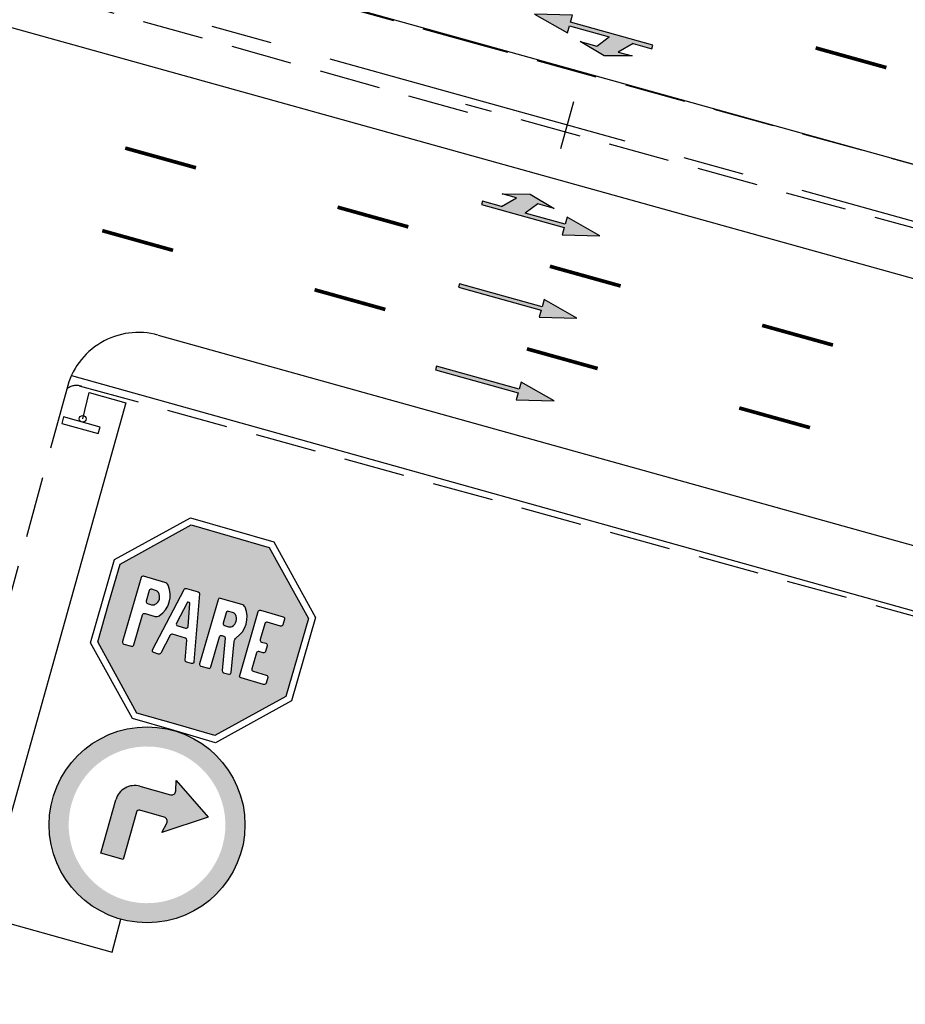
# Model space of a CAD drawing. Extents: x 180019 to 181625, y 1679781 to 1682902.
# Drawn here: x 181429 to 181466, y 1682484 to 1682525 of the extents above; entities that cross this region are included whole.
import ezdxf

# ---------------------------------------------------------------- set-up
doc = ezdxf.new("R2010")
doc.units = 0
doc.header["$LTSCALE"] = 10
doc.header["$MEASUREMENT"] = 0
doc.linetypes.add('CENTER', pattern=[2, 1.25, -0.25, 0.25, -0.25])
doc.linetypes.add('DASHED2', pattern=[0.375, 0.25, -0.125])
doc.layers.get('0').update_dxf_attribs({"linetype": 'CONTINUOUS'})
for name, color, linetype in [('H', 7, 'CONTINUOUS'), ('H-VERMELHO', 1, 'CONTINUOUS'), ('P-EIXO-BRE', 7, 'CENTER'), ('P-ESTA-BRE', 7, 'CENTER'), ('P-GEO', 6, 'CONTINUOUS'), ('P-GEO-CALCADA', 7, 'CONTINUOUS'), ('SINALIZACAO-VERTICAL', 7, 'CONTINUOUS'), ('SINALIZAÇÃO-HORIZONTAL', 7, 'CONTINUOUS'), ('T-CAD_MFIO-EXI', 253, 'DASHED2')]:
    doc.layers.add(name, color=color, linetype=linetype)

# ---------------------------------------------------------------- blocks, each defined once
blk = doc.blocks.new('STA_TIC')
blk.add_line((0, -0.04165), (0, 0.04165))
blk = doc.blocks.new('PINT')
at = {"layer": 'SINALIZAÇÃO-HORIZONTAL', "const_width": 0.15, "flags": 128}
blk.add_lwpolyline([(0, 0), (3, 0)], dxfattribs=at)
blk = doc.blocks.new('PLAC')
blk.add_lwpolyline([(0.274, -1.551), (0.813, -1.551), (0.813, 1.551), (0.274, 1.551)], close=True)
blk.add_circle((0, 0), 0.274)
blk = doc.blocks.new('R-1')
at = {"layer": 'H-VERMELHO'}
h = blk.add_hatch(color=256, dxfattribs=at)
h.paths.add_polyline_path([(3.314, 16.54), (0, 16.54), (-3.314, 16.54), (-8, 11.854), (-8, 8.54), (-8, 5.227), (-3.314, 0.54), (0, 0.54), (3.314, 0.54), (8, 5.227), (8, 8.54), (8, 11.854)])
h.paths.add_polyline_path([(0.641, 11.433), (2.466, 11.433, -0.222264), (2.773, 11.289, -0.36227), (2.775, 8.699, 0.224432), (2.69, 8.368), (3.168, 5.863, -0.470657), (3.011, 5.673), (2.576, 5.673, -0.359936), (2.419, 5.803), (1.918, 8.423, 0.359936), (1.761, 8.553), (1.601, 8.553, 0.414214), (1.441, 8.393), (1.441, 5.833, -0.414214), (1.281, 5.673), (0.641, 5.673, -0.414214), (0.481, 5.833), (0.481, 11.273, -0.414214)], flags=16)
h.paths.add_polyline_path([(-1.1, 11.31), (0.007, 5.851, -0.47408), (-0.15, 5.659), (-0.559, 5.659, -0.356779), (-0.716, 5.788), (-1.043, 7.398, 0.356779), (-1.199, 7.526), (-2.309, 7.526, 0.356779), (-2.466, 7.398), (-2.793, 5.788, -0.356779), (-2.949, 5.659), (-3.359, 5.659, -0.47408), (-3.516, 5.851), (-2.409, 11.31, -0.356779), (-2.252, 11.439), (-1.257, 11.439, -0.356779)], flags=16)
h.paths.add_polyline_path([(1.579, 10.6), (1.909, 10.6, -0.190623), (2.183, 10.492, -0.424583), (2.197, 9.502, -0.198048), (1.915, 9.386), (1.579, 9.386, -0.414214), (1.419, 9.546), (1.419, 10.44, -0.414214)], flags=0)
h.paths.add_polyline_path([(-1.637, 10.33), (-1.264, 8.488, -0.47408), (-1.42, 8.296), (-2.088, 8.296, -0.47408), (-2.245, 8.488), (-1.872, 10.33, -0.356779), (-1.793, 10.394), (-1.715, 10.394, -0.356779)], flags=0)
h.paths.add_polyline_path([(4.062, 11.415), (5.982, 11.415, -0.414214), (6.142, 11.255), (6.142, 10.775, -0.414214), (5.982, 10.615), (4.862, 10.615, 0.414214), (4.702, 10.455), (4.702, 9.095, 0.414214), (4.862, 8.935), (5.218, 8.935, -0.414214), (5.378, 8.775), (5.378, 8.295, -0.414214), (5.218, 8.135), (4.862, 8.135, 0.414214), (4.702, 7.975), (4.702, 6.615, 0.414214), (4.862, 6.455), (5.982, 6.455, -0.414214), (6.142, 6.295), (6.142, 5.815, -0.414214), (5.982, 5.655), (4.062, 5.655, -0.414214), (3.902, 5.815), (3.902, 11.255, -0.414214)], flags=16)
h.paths.add_polyline_path([(-3.762, 8.681, -0.222264), (-4.069, 8.537), (-4.934, 8.537, 0.414214), (-5.094, 8.377), (-5.094, 5.817, -0.414214), (-5.254, 5.657), (-5.894, 5.657, -0.414214), (-6.054, 5.817), (-6.054, 11.257, -0.414214), (-5.894, 11.417), (-4.069, 11.417, -0.222264), (-3.762, 11.274, -0.362742)], flags=16)
h.paths.add_polyline_path([(-4.338, 9.486, -0.198048), (-4.62, 9.37), (-4.955, 9.37, -0.414214), (-5.115, 9.53), (-5.115, 10.425, -0.414214), (-4.955, 10.585), (-4.626, 10.585, -0.190623), (-4.352, 10.476, -0.424583)], flags=0)
for p, q in [((-8.54, 12.078), (-3.537, 17.08)), ((-3.537, 17.08), (0, 17.08)), ((0, 17.08), (3.537, 17.08)), ((3.537, 17.08), (8.54, 12.078)), ((-8.54, 8.54), (-8.54, 12.078)), ((8.54, 12.078), (8.54, 8.54)), ((-8.54, 5.003), (-8.54, 8.54)), ((8.54, 8.54), (8.54, 5.003)), ((-3.537, 0), (-8.54, 5.003)), ((8.54, 5.003), (3.537, 0))]:
    blk.add_line(p, q, dxfattribs=at)
blk.add_lwpolyline([(-8, 5.227), (-8, 8.54), (-8, 11.854), (-3.314, 16.54), (0, 16.54), (3.314, 16.54), (8, 11.854), (8, 8.54), (8, 5.227), (3.314, 0.54), (0, 0.54), (-3.314, 0.54)], close=True, dxfattribs=at)
for points in [[(-4.934, 8.537), (-4.069, 8.537, 0.222264), (-3.762, 8.681, 0.362742), (-3.762, 11.274, 0.222264), (-4.069, 11.417), (-5.894, 11.417, 0.414214), (-6.054, 11.257), (-6.054, 5.817, 0.414214), (-5.894, 5.657), (-5.254, 5.657, 0.414214), (-5.094, 5.817), (-5.094, 8.377, -0.414214)], [(-0.15, 5.659), (-0.559, 5.659, -0.356779), (-0.716, 5.788), (-1.043, 7.398, 0.356779), (-1.199, 7.526), (-2.309, 7.526, 0.356779), (-2.466, 7.398), (-2.793, 5.788, -0.356779), (-2.949, 5.659), (-3.359, 5.659, -0.47408), (-3.516, 5.851), (-2.409, 11.31, -0.356779), (-2.252, 11.439), (-1.257, 11.439, -0.356779), (-1.1, 11.31), (0.007, 5.851, -0.47408)], [(1.441, 8.393, -0.414214), (1.601, 8.553), (1.761, 8.553, -0.359936), (1.918, 8.423), (2.419, 5.803, 0.359936), (2.576, 5.673), (3.011, 5.673, 0.470657), (3.168, 5.863), (2.69, 8.368, -0.224432), (2.775, 8.699, 0.36227), (2.773, 11.289, 0.222264), (2.466, 11.433), (0.641, 11.433, 0.414214), (0.481, 11.273), (0.481, 5.833, 0.414214), (0.641, 5.673), (1.281, 5.673, 0.414214), (1.441, 5.833)], [(4.702, 7.975), (4.702, 6.615, 0.414214), (4.862, 6.455), (5.982, 6.455, -0.414214), (6.142, 6.295), (6.142, 5.815, -0.414214), (5.982, 5.655), (4.062, 5.655, -0.414214), (3.902, 5.815), (3.902, 11.255, -0.414214), (4.062, 11.415), (5.982, 11.415, -0.414214), (6.142, 11.255), (6.142, 10.775, -0.414214), (5.982, 10.615), (4.862, 10.615, 0.414214), (4.702, 10.455), (4.702, 9.095, 0.414214), (4.862, 8.935), (5.218, 8.935, -0.414214), (5.378, 8.775), (5.378, 8.295, -0.414214), (5.218, 8.135), (4.862, 8.135, 0.414214)], [(-4.955, 9.37), (-4.62, 9.37, 0.198048), (-4.338, 9.486, 0.424583), (-4.352, 10.476, 0.190623), (-4.626, 10.585), (-4.955, 10.585, 0.414214), (-5.115, 10.425), (-5.115, 9.53, 0.414214)], [(1.579, 9.386), (1.915, 9.386, 0.198048), (2.197, 9.502, 0.424583), (2.183, 10.492, 0.190623), (1.909, 10.6), (1.579, 10.6, 0.414214), (1.419, 10.44), (1.419, 9.546, 0.414214)], [(-1.872, 10.33), (-2.245, 8.488, 0.47408), (-2.088, 8.296), (-1.42, 8.296, 0.47408), (-1.264, 8.488), (-1.637, 10.33, 0.356779), (-1.715, 10.394), (-1.793, 10.394, 0.356779)]]:
    blk.add_lwpolyline(points, format="xyb", close=True, dxfattribs=at)
blk.add_lwpolyline([(3.537, 0), (0, 0), (-3.537, 0)], dxfattribs=at)
blk = doc.blocks.new('R-25B')
at = {"layer": 'H'}
blk.add_hatch(color=256, dxfattribs=at).paths.add_polyline_path([(4.637, 9.933), (1.328, 12.132), (1.51, 11.332, -0.517679), (1.143, 10.878), (-1.407, 10.878, 0.414214), (-3.007, 9.278), (-3.007, 4.748), (-1.117, 4.748), (-1.117, 8.748, -0.414214), (-0.877, 8.988), (1.143, 8.988, -0.517679), (1.51, 8.533), (1.328, 7.733)])
at = {"layer": 'H-VERMELHO'}
h = blk.add_hatch(color=256, dxfattribs=at)
h.paths.add_polyline_path([(-8, 8, 1), (8, 8, 1)])
h.paths.add_polyline_path([(6.4, 8, -1), (-6.4, 8, -1)], flags=16)
for p, q in [((1.328, 12.132), (4.637, 9.933)), ((1.518, 11.296), (1.328, 12.132)), ((-1.407, 10.878), (1.189, 10.878)), ((4.637, 9.933), (1.328, 7.733)), ((-3.007, 4.748), (-3.007, 9.278)), ((1.189, 8.988), (-0.877, 8.988)), ((-1.117, 8.748), (-1.117, 4.748)), ((1.328, 7.733), (1.518, 8.569)), ((-1.117, 4.748), (-3.007, 4.748))]:
    blk.add_line(p, q)
for centre, radius, start, end in [((1.166, 11.235), 0.358, 273.65485, 9.91144), ((-1.407, 9.278), 1.6, 89.99999, 179.99999), ((-0.877, 8.748), 0.24, 89.99985, 179.99987), ((1.166, 8.631), 0.358, 350.08856, 86.34515)]:
    blk.add_arc(centre, radius, start, end)
blk.add_circle((0, 8), 8, dxfattribs=at)
blk = doc.blocks.new('SPF')
blk.add_hatch(color=256).paths.add_polyline_path([(0.075, 5), (-0.3, 3.5), (0, 3.5), (0, 0), (0.15, 0), (0.15, 3.5), (0.45, 3.5)])
blk.add_lwpolyline([(0.15, 3.5), (0.45, 3.5), (0.075, 5), (-0.3, 3.5), (0, 3.5), (0, 0), (0.15, 0)], close=True)
blk = doc.blocks.new('SPD')
blk.add_hatch(color=256).paths.add_polyline_path([(0.075, 5), (-0.3, 3.5), (0, 3.5), (0, 1.815), (-0.5, 2.2), (-0.5, 2.9), (-0.8, 1.8), (-0.5, 0.7), (-0.5, 1.3), (0, 0.8), (0, 0), (0.15, 0), (0.15, 3.5), (0.45, 3.5)])
at = {"color": 7}
for p, q in [((-0.8, 1.8), (-0.5, 2.9)), ((-0.5, 2.9), (-0.5, 2.2)), ((-0.5, 2.2), (0, 1.815)), ((-0.5, 0.7), (-0.8, 1.8)), ((-0.5, 1.3), (-0.5, 0.7)), ((0, 0.8), (-0.5, 1.3))]:
    blk.add_line(p, q, dxfattribs=at)
for points in [[(0.15, 3.5), (0.45, 3.5), (0.075, 5), (-0.3, 3.5), (0, 3.5), (0, 1.815)], [(0, 0.8), (0, 0), (0.15, 0), (0.15, 3.5)]]:
    blk.add_lwpolyline(points, dxfattribs=at)

msp = doc.modelspace()

# ---------------------------------------------------------------- linework, layer by layer
at = {"layer": 'P-EIXO-BRE'}
msp.add_line((181018.23, 1682641.036), (181578.333, 1682485.144), dxfattribs=at)
at = {"layer": 'P-GEO'}
msp.add_line((181435.098, 1682511.775), (181494.113, 1682495.35), dxfattribs=at)
at = {"layer": 'P-GEO', "flags": 128}
msp.add_lwpolyline([(181546.243, 1682496.411), (181513.39, 1682505.555), (181439.004, 1682526.258), (181418.664, 1682527.768), (181399.396, 1682533.13), (181399.262, 1682532.649), (181512.184, 1682501.219), (181549.418, 1682490.856)], dxfattribs=at)
at = {"layer": 'P-GEO'}
msp.add_arc((181434.293, 1682508.885), 3, 74.4472, 166.7801, dxfattribs=at)
at = {"layer": 'P-GEO-CALCADA'}
msp.add_line((181431.564, 1682510.131), (181496.28, 1682492.047), dxfattribs=at)
at = {"layer": 'SINALIZACAO-VERTICAL', "flags": 128}
msp.add_lwpolyline([(181432.022, 1682508.359), (181432.286, 1682509.427), (181433.788, 1682509.006), (181427.919, 1682488.068), (181433.226, 1682486.585), (181433.574, 1682487.927)], dxfattribs=at)
at = {"layer": 'T-CAD_MFIO-EXI'}
for p, q in [((181448.337, 1682523.601), (181429.503, 1682528.854)), ((181447.751, 1682520.867), (181428.92, 1682526.133)), ((181478.302, 1682515.334), (181448.337, 1682523.601)), ((181477.637, 1682512.924), (181447.672, 1682521.191)), ((181431.371, 1682509.572), (181424.501, 1682484.451)), ((181431.873, 1682509.712), (181494.673, 1682492.391))]:
    msp.add_line(p, q, dxfattribs=at)
msp.add_arc((181431.765, 1682509.131), 0.591, 69.661, 131.7838, dxfattribs=at)

# ---------------------------------------------------------------- block references
at = {"layer": 'P-ESTA-BRE', "xscale": 24.00960384153662, "yscale": 24.00960384153662, "zscale": 24.00960384153662, "rotation": 344.446634367735}
msp.add_blockref('STA_TIC', (181451.811, 1682520.358), dxfattribs=at)
at = {"layer": 'SINALIZACAO-VERTICAL'}
for name, p, rotation in [('SPD', (181455.271, 1682523.469), 74.44663436720971), ('SPD', (181448.35, 1682517.248), 254.4466343677268), ('SPF', (181447.411, 1682513.876), 254.4466343670705), ('SPF', (181446.473, 1682510.504), 254.4466343670705)]:
    msp.add_blockref(name, p, dxfattribs=dict(at, rotation=rotation))
at = {"layer": 'SINALIZACAO-VERTICAL', "xscale": 0.5, "yscale": 0.5, "zscale": 0.5}
for name, p, rotation in [('PLAC', (181432.022, 1682508.359), 254.5310874053023), ('R-1', (181435.752, 1682495.625), 343.8714600637687), ('R-25B', (181433.574, 1682487.927), 344.3882715780065)]:
    msp.add_blockref(name, p, dxfattribs=dict(at, rotation=rotation))
at = {"layer": 'SINALIZAÇÃO-HORIZONTAL'}
for p, rotation in [((181461.954, 1682523.504), 344.4466343683381), ((181433.76, 1682519.414), 344.4466343677054), ((181442.431, 1682517.001), 344.4466343677054), ((181432.822, 1682516.042), 344.4466343677054), ((181451.101, 1682514.587), 344.4466343677054), ((181441.492, 1682513.629), 344.4466343677054), ((181459.772, 1682512.174), 344.4466343677054), ((181450.163, 1682511.216), 344.4466343677054), ((181458.833, 1682508.802), 344.4466343677054)]:
    msp.add_blockref('PINT', p, dxfattribs=dict(at, rotation=rotation))

doc.saveas('drawing.dxf')
